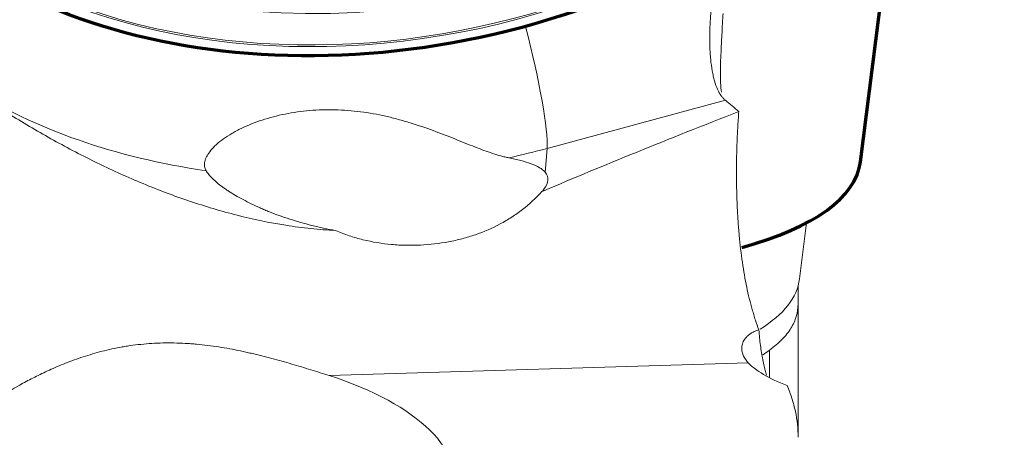
# Model space of a CAD drawing. Units: millimetres. Extents: x -31 to 78, y -70 to 71.
# Drawn here: x 40 to 51, y 13 to 18 of the extents above; entities that cross this region are included whole.
import ezdxf

# ---------------------------------------------------------------- set-up
doc = ezdxf.new("R2010")
doc.units = ezdxf.units.MM
doc.layers.add('1', color=4, linetype='Continuous')
doc.layers.add('2', color=7, linetype='Continuous')
doc.styles.add('iso_b_vert', font='simplex.shx')
doc.dimstyles.get("Standard").update_dxf_attribs({"dimtxt": 0.18, "dimasz": 0.18, "dimexe": 0.18, "dimexo": 0.0625, "dimgap": 0.09, "dimtad": 1, "dimzin": 0, "dimdsep": 52, "dimtxsty": 'Standard', "dimcen": 0.09, "dimadec": 0, "dimazin": 0, "dimtfac": 1, "dimtdec": 4, "dimtofl": 0, "dimtmove": 0, "dimatfit": 3, "dimfxl": 1, "dimtolj": 1, "dimtzin": 0, "dimarcsym": 0})

# ---------------------------------------------------------------- blocks, each defined once
blk = doc.blocks.new('_U2')
at = {"layer": '2', "lineweight": 13}
for p, q in [((51.5875, 49.997191), (78.028582, 49.997191)), ((76.028582, 49.997191), (76.028582, -49.997191)), ((45.479367, -49.997191), (78.028582, -49.997191))]:
    blk.add_line(p, q, dxfattribs=at)
at = {"layer": '2', "lineweight": 18}
for points in [[(76.028582, 49.997191), (76.446578, 46.822193), (75.610585, 46.82219)], [(76.028582, -49.997191), (75.610585, -46.822193), (76.446578, -46.82219)]]:
    blk.add_solid(points, dxfattribs=at)
at = {"layer": '2', "lineweight": 18, "char_height": 3, "attachment_point": 7, "rotation": 90, "line_spacing_factor": 1.084337, "style": 'iso_b_vert'}
for s, insert in [('\\W0.6217;100', (74.687467, 2.097201)), ('%%c', (74.687467, -6.902799))]:
    blk.add_mtext(s, dxfattribs=dict(at, insert=insert))

msp = doc.modelspace()

# ---------------------------------------------------------------- linework, layer by layer
at = {"layer": '1', "lineweight": 70}
msp.add_line((49.28, 16.252), (49.922, 21.333), dxfattribs=at)
at = {"layer": '1', "lineweight": 13}
for p, q in [((45.861, 16.397), (47.806, 16.922)), ((45.841, 16.136), (45.861, 16.397)), ((45.825, 15.934), (45.826, 15.953)), ((48.288, 13.895), (48.288, 14.196)), ((48.056, 14.056), (43.484, 13.918))]:
    msp.add_line(p, q, dxfattribs=at)
at = {"layer": '1', "lineweight": 18}
for p, q in [((48.615, 14.974), (48.692, 15.585)), ((48.6, 14.698), (48.6, 14.9)), ((48.6, 14.698), (48.6, 13.257))]:
    msp.add_line(p, q, dxfattribs=at)
at = {"layer": '1', "lineweight": 70}
msp.add_ellipse((44.043, 21.457), major_axis=(5.923, 0.957), ratio=0.664356, dxfattribs=at)
at = {"layer": '1', "lineweight": 13}
msp.add_ellipse((44.021, 21.593), major_axis=(-5.448, -0.881), ratio=0.664356, dxfattribs=at)
for centre, major_axis, ratio, start_param, end_param in [((44.039, 21.481), (-5.785, -0.935), 0.664356, 0, -2.986621), ((44.04, 21.476), (5.805, 0.938), 0.664356, 2.799309, 0), ((45.437, 17.76), (-0.391, 1.448), 0.115269, -2.827008, -1.624164), ((44.216, 20.387), (6.319, 1.021), 0.664356, -2.499645, -2.010524), ((44.216, 20.387), (6.319, 1.021), 0.664356, -1.483169, -1.415955)]:
    msp.add_ellipse(centre, major_axis=major_axis, ratio=ratio, start_param=start_param, end_param=end_param, dxfattribs=at)
at = {"layer": '1', "lineweight": 18}
for centre, major_axis, ratio, start_param, end_param in [((54.84, 17.95), (12.811, 4.212), 0.0913, 2.108177, 2.321004), ((43.547, 15.643), (2.321, 0.437), 0.214009, -0.234188, 0.11906), ((43.158, 15.663), (-5.457, 0.689), 0.306812, 2.778768, -3.141542), ((49.149, 13.95), (1.145, -0.235), 0.277056, -2.775127, -2.136654), ((42.226, 12.945), (2.636, -0.236), 0.455242, 2.543957, 1.114352)]:
    msp.add_ellipse(centre, major_axis=major_axis, ratio=ratio, start_param=start_param, end_param=end_param, dxfattribs=at)
at = {"layer": '1', "lineweight": 70}
msp.add_ellipse((43.327, 17.004), major_axis=(-5.953, 0.752), ratio=0.306812, start_param=2.507723, end_param=-3.141548, dxfattribs=at)
at = {"layer": '1', "lineweight": 18}
for points, knots in [([(47.806, 16.922), (47.798, 16.928), (47.79, 16.936), (47.779, 16.948), (47.775, 16.953), (47.768, 16.962), (47.75, 16.986), (47.733, 17.016), (47.709, 17.069), (47.698, 17.099), (47.686, 17.141), (47.684, 17.149), (47.679, 17.167), (47.677, 17.176), (47.671, 17.204), (47.667, 17.223), (47.656, 17.282), (47.65, 17.324), (47.644, 17.391), (47.642, 17.414), (47.639, 17.462), (47.638, 17.486), (47.635, 17.561), (47.635, 17.612), (47.638, 17.717), (47.64, 17.771), (47.645, 17.84), (47.646, 17.854), (47.649, 17.882), (47.65, 17.896), (47.654, 17.938), (47.657, 17.967), (47.666, 18.051), (47.674, 18.108), (47.686, 18.193), (47.691, 18.222), (47.701, 18.279), (47.706, 18.307), (47.721, 18.393), (47.733, 18.45), (47.757, 18.561), (47.77, 18.617), (47.787, 18.685), (47.791, 18.698), (47.794, 18.712)], [0, 0, 0, 0, 0.037742, 0.037742, 0.056613, 0.056613, 0.075485, 0.150969, 0.150969, 0.226454, 0.226454, 0.245325, 0.245325, 0.264196, 0.264196, 0.301938, 0.301938, 0.377423, 0.377423, 0.415165, 0.415165, 0.452907, 0.452907, 0.528392, 0.528392, 0.603876, 0.603876, 0.622747, 0.622747, 0.641618, 0.641618, 0.679361, 0.679361, 0.754845, 0.754845, 0.792587, 0.792587, 0.83033, 0.83033, 0.905814, 0.905814, 0.981299, 0.981299, 1, 1, 1, 1]), ([(47.771, 17.662), (47.771, 17.679), (47.771, 17.695), (47.772, 17.73), (47.773, 17.747), (47.776, 17.799), (47.778, 17.834), (47.781, 17.869)], [0, 0, 0, 0, 0.25, 0.25, 0.5, 0.5, 1, 1, 1, 1]), ([(47.761, 17.455), (47.761, 17.471), (47.761, 17.488), (47.762, 17.522), (47.763, 17.54), (47.766, 17.592), (47.768, 17.627), (47.771, 17.662)], [0, 0, 0, 0, 0.25, 0.25, 0.5, 0.5, 1, 1, 1, 1]), ([(47.763, 17.009), (47.759, 17.042), (47.757, 17.076), (47.753, 17.147), (47.751, 17.219), (47.752, 17.295), (47.754, 17.354), (47.755, 17.374), (47.758, 17.414), (47.759, 17.434), (47.761, 17.455)], [0, 0, 0, 0, 0.25, 0.25, 0.5, 0.75, 0.75, 0.875, 0.875, 1, 1, 1, 1]), ([(43.554, 15.501), (43.464, 15.506), (43.374, 15.513), (43.239, 15.527), (43.193, 15.532), (43.103, 15.544), (43.057, 15.551), (42.832, 15.586), (42.655, 15.624), (42.305, 15.712), (42.132, 15.764), (41.79, 15.879), (41.621, 15.943), (41.37, 16.047), (41.287, 16.083), (41.163, 16.139), (41.121, 16.158), (41.039, 16.197), (40.998, 16.216), (40.794, 16.316), (40.634, 16.399), (40.318, 16.574), (40.163, 16.665), (39.858, 16.855), (39.708, 16.954), (39.561, 17.056)], [0, 0, 0, 0, 0.0625, 0.0625, 0.09375, 0.09375, 0.125, 0.125, 0.25, 0.25, 0.375, 0.375, 0.5, 0.5, 0.5625, 0.5625, 0.59375, 0.59375, 0.625, 0.625, 0.75, 0.75, 0.875, 0.875, 1, 1, 1, 1]), ([(45.445, 16.295), (45.431, 16.297), (45.416, 16.3), (45.387, 16.307), (45.373, 16.311), (45.328, 16.323), (45.237, 16.351), (45.14, 16.387), (45.004, 16.44), (44.932, 16.469), (44.78, 16.53), (44.701, 16.561), (44.539, 16.62), (44.455, 16.649), (44.347, 16.683), (44.325, 16.689), (44.28, 16.702), (44.258, 16.708), (44.191, 16.726), (44.146, 16.738), (44.01, 16.768), (43.919, 16.785), (43.78, 16.803), (43.734, 16.807), (43.641, 16.815), (43.593, 16.817), (43.454, 16.82), (43.362, 16.818), (43.181, 16.802), (43.091, 16.79), (42.916, 16.754), (42.832, 16.732), (42.672, 16.68), (42.596, 16.649), (42.507, 16.607), (42.49, 16.598), (42.455, 16.58), (42.439, 16.57), (42.39, 16.542), (42.36, 16.522), (42.304, 16.482), (42.278, 16.461), (42.243, 16.43), (42.232, 16.419), (42.212, 16.398), (42.202, 16.387), (42.176, 16.355), (42.162, 16.335), (42.145, 16.304), (42.14, 16.294), (42.132, 16.274), (42.129, 16.264), (42.122, 16.235), (42.121, 16.217), (42.126, 16.183), (42.131, 16.168), (42.14, 16.154)], [0, 0, 0, 0, 0.015625, 0.015625, 0.03125, 0.03125, 0.0625, 0.125, 0.125, 0.1875, 0.1875, 0.25, 0.25, 0.3125, 0.3125, 0.328125, 0.328125, 0.34375, 0.34375, 0.375, 0.375, 0.4375, 0.4375, 0.46875, 0.46875, 0.5, 0.5, 0.5625, 0.5625, 0.625, 0.625, 0.6875, 0.6875, 0.75, 0.75, 0.765625, 0.765625, 0.78125, 0.78125, 0.8125, 0.8125, 0.84375, 0.84375, 0.859375, 0.859375, 0.875, 0.875, 0.90625, 0.90625, 0.921875, 0.921875, 0.9375, 0.9375, 0.96875, 0.96875, 1, 1, 1, 1]), ([(47.953, 16.799), (47.948, 16.739), (47.944, 16.678), (47.938, 16.559), (47.935, 16.499), (47.929, 16.324), (47.925, 16.094), (47.931, 15.874), (47.938, 15.712), (47.942, 15.632), (47.948, 15.553), (47.952, 15.501), (47.955, 15.475), (47.966, 15.347), (47.99, 15.15), (48.037, 14.88), (48.077, 14.716), (48.105, 14.618), (48.111, 14.599), (48.122, 14.561), (48.128, 14.542), (48.146, 14.487), (48.159, 14.451), (48.172, 14.417)], [0, 0, 0, 0, 0.0625, 0.0625, 0.125, 0.125, 0.25, 0.375, 0.375, 0.4375, 0.46875, 0.46875, 0.5, 0.5, 0.625, 0.75, 0.875, 0.875, 0.90625, 0.90625, 0.9375, 0.9375, 1, 1, 1, 1]), ([(45.841, 16.136), (45.837, 16.141), (45.832, 16.145), (45.823, 16.155), (45.818, 16.159), (45.801, 16.172), (45.789, 16.18), (45.75, 16.204), (45.72, 16.217), (45.652, 16.243), (45.614, 16.254), (45.554, 16.27), (45.533, 16.276), (45.489, 16.285), (45.467, 16.29), (45.445, 16.295)], [0, 0, 0, 0, 0.0625, 0.0625, 0.125, 0.125, 0.25, 0.25, 0.5, 0.5, 0.75, 0.75, 0.875, 0.875, 1, 1, 1, 1]), ([(42.14, 16.154), (42.144, 16.147), (42.149, 16.14), (42.159, 16.126), (42.164, 16.118), (42.182, 16.097), (42.196, 16.082), (42.241, 16.038), (42.277, 16.008), (42.329, 15.969), (42.34, 15.962), (42.363, 15.946), (42.374, 15.938), (42.41, 15.915), (42.435, 15.899), (42.514, 15.853), (42.571, 15.823), (42.664, 15.778), (42.696, 15.763), (42.746, 15.741), (42.763, 15.733), (42.797, 15.719), (42.815, 15.712), (42.903, 15.676), (42.977, 15.65), (43.131, 15.6), (43.212, 15.577), (43.316, 15.551), (43.337, 15.546), (43.38, 15.536), (43.402, 15.531), (43.466, 15.517), (43.51, 15.509), (43.554, 15.501)], [0, 0, 0, 0, 0.03125, 0.03125, 0.0625, 0.0625, 0.125, 0.125, 0.25, 0.25, 0.28125, 0.28125, 0.3125, 0.3125, 0.375, 0.375, 0.5, 0.5, 0.5625, 0.5625, 0.59375, 0.59375, 0.625, 0.625, 0.75, 0.75, 0.875, 0.875, 0.90625, 0.90625, 0.9375, 0.9375, 1, 1, 1, 1]), ([(43.554, 15.501), (43.602, 15.48), (43.651, 15.461), (43.726, 15.436), (43.751, 15.428), (43.802, 15.413), (43.827, 15.407), (43.955, 15.375), (44.059, 15.358), (44.191, 15.346), (44.217, 15.344), (44.27, 15.341), (44.296, 15.34), (44.375, 15.339), (44.427, 15.339), (44.582, 15.347), (44.685, 15.359), (44.811, 15.382), (44.836, 15.388), (44.886, 15.399), (44.96, 15.417), (45.032, 15.439), (45.172, 15.487), (45.263, 15.526), (45.371, 15.584), (45.392, 15.596), (45.434, 15.621), (45.496, 15.659), (45.555, 15.701), (45.668, 15.789), (45.738, 15.854), (45.803, 15.925)], [0, 0, 0, 0, 0.0625, 0.0625, 0.09375, 0.09375, 0.125, 0.125, 0.25, 0.25, 0.28125, 0.28125, 0.3125, 0.3125, 0.375, 0.375, 0.5, 0.5, 0.53125, 0.53125, 0.5625, 0.625, 0.625, 0.75, 0.75, 0.78125, 0.78125, 0.8125, 0.875, 0.875, 1, 1, 1, 1]), ([(48.288, 14.196), (48.34, 14.233), (48.385, 14.271), (48.463, 14.351), (48.496, 14.393), (48.548, 14.477), (48.587, 14.563), (48.6, 14.652), (48.6, 14.698)], [0, 0, 0, 0, 0.25, 0.25, 0.5, 0.5, 0.75, 1, 1, 1, 1]), ([(48.172, 14.417), (48.157, 14.413), (48.143, 14.407), (48.123, 14.399), (48.116, 14.396), (48.104, 14.389), (48.086, 14.38), (48.07, 14.369), (48.056, 14.358), (48.052, 14.354), (48.043, 14.346), (48.039, 14.342), (48.02, 14.322), (48.009, 14.305), (47.998, 14.28), (47.995, 14.271), (47.99, 14.254), (47.988, 14.246), (47.985, 14.221), (47.985, 14.204), (47.989, 14.18), (47.991, 14.172), (47.995, 14.157), (47.998, 14.149), (48.007, 14.126), (48.015, 14.111), (48.034, 14.083), (48.044, 14.069), (48.056, 14.056)], [0, 0, 0, 0, 0.0625, 0.0625, 0.09375, 0.09375, 0.125, 0.1875, 0.1875, 0.21875, 0.21875, 0.25, 0.25, 0.375, 0.375, 0.4375, 0.4375, 0.5, 0.5, 0.625, 0.625, 0.6875, 0.6875, 0.75, 0.75, 0.875, 0.875, 1, 1, 1, 1]), ([(48.255, 13.923), (48.253, 13.932), (48.25, 13.941), (48.244, 13.962), (48.241, 13.973), (48.235, 13.996), (48.227, 14.031), (48.219, 14.067), (48.205, 14.141), (48.196, 14.193), (48.182, 14.302), (48.176, 14.358), (48.172, 14.417)], [0, 0, 0, 0, 0.066819, 0.066819, 0.144584, 0.144584, 0.222349, 0.377879, 0.377879, 0.68894, 0.68894, 1, 1, 1, 1]), ([(40.107, 13.815), (40.153, 13.841), (40.201, 13.866), (40.302, 13.917), (40.354, 13.943), (40.465, 13.994), (40.523, 14.019), (40.614, 14.056), (40.645, 14.068), (40.709, 14.091), (40.741, 14.103), (40.84, 14.136), (40.908, 14.157), (41.049, 14.195), (41.122, 14.211), (41.217, 14.229), (41.236, 14.232), (41.274, 14.239), (41.294, 14.242), (41.352, 14.25), (41.391, 14.255), (41.509, 14.267), (41.668, 14.277), (41.831, 14.274), (41.934, 14.268), (41.954, 14.267), (41.995, 14.264), (42.057, 14.259), (42.118, 14.252), (42.239, 14.237), (42.319, 14.225), (42.438, 14.203), (42.477, 14.195), (42.536, 14.183), (42.556, 14.179), (42.595, 14.17), (42.691, 14.148), (42.785, 14.125), (42.932, 14.085), (43.004, 14.065), (43.146, 14.023), (43.215, 14.002), (43.352, 13.96), (43.419, 13.939), (43.484, 13.918)], [0, 0, 0, 0, 0.0625, 0.0625, 0.125, 0.125, 0.1875, 0.1875, 0.21875, 0.21875, 0.25, 0.25, 0.3125, 0.3125, 0.375, 0.375, 0.390625, 0.390625, 0.40625, 0.40625, 0.4375, 0.4375, 0.5, 0.5625, 0.5625, 0.578125, 0.578125, 0.59375, 0.625, 0.625, 0.6875, 0.6875, 0.71875, 0.71875, 0.734375, 0.734375, 0.75, 0.8125, 0.8125, 0.875, 0.875, 0.9375, 0.9375, 1, 1, 1, 1]), ([(48.48, 13.809), (48.5, 13.762), (48.517, 13.715), (48.547, 13.621), (48.56, 13.574), (48.59, 13.433), (48.6, 13.339), (48.6, 13.245)], [0, 0, 0, 0, 0.25, 0.25, 0.5, 0.5, 1, 1, 1, 1])]:
    msp.add_open_spline(points, degree=3, knots=knots, dxfattribs=at)
for points in [[(47.806, 16.922), (47.855, 16.881), (47.904, 16.84), (47.953, 16.799)], [(45.803, 15.925), (45.812, 15.934), (45.819, 15.944), (45.826, 15.953)], [(45.825, 15.934), (45.818, 15.931), (45.81, 15.928), (45.803, 15.925)], [(48.215, 14.143), (48.24, 14.16), (48.264, 14.178), (48.288, 14.196)]]:
    msp.add_open_spline(points, degree=3, dxfattribs=at)

# ---------------------------------------------------------------- dimensions: what is measured, and where the dimension line sits
at = {"layer": '2', "lineweight": 18}
dim = msp.add_linear_dim(base=(76.029, -49.997), p1=(50, 49.997), p2=(43.892, -49.997), angle=90, dimstyle='Standard', override={"dimtxt": 3, "dimasz": 3.175, "dimexe": 2, "dimexo": 1.5875, "dimgap": 1.5, "dimtad": 1, "dimtih": 0, "dimtoh": 0, "dimdec": 0, "dimlfac": 1, "dimzin": 8, "dimdsep": 46, "dimlunit": 2, "dimpost": '<>', "dimtxsty": 'iso_b_vert', "dimsah": 1, "dimse1": 0, "dimse2": 0, "dimsd1": 0, "dimsd2": 0, "dimclrd": 7, "dimclre": 7, "dimclrt": 7, "dimtol": 0, "dimtm": -0.1, "dimtfac": 1.166667, "dimtdec": 2, "dimtofl": 1, "dimtmove": 0, "dimtzin": 8, "dimlwd": 13, "dimlwe": 13}, dxfattribs=at)
dim.commit()
dim.dimension.update_dxf_attribs({"geometry": '_U2', "text_midpoint": (76.029, 0)})

doc.saveas('drawing.dxf')
